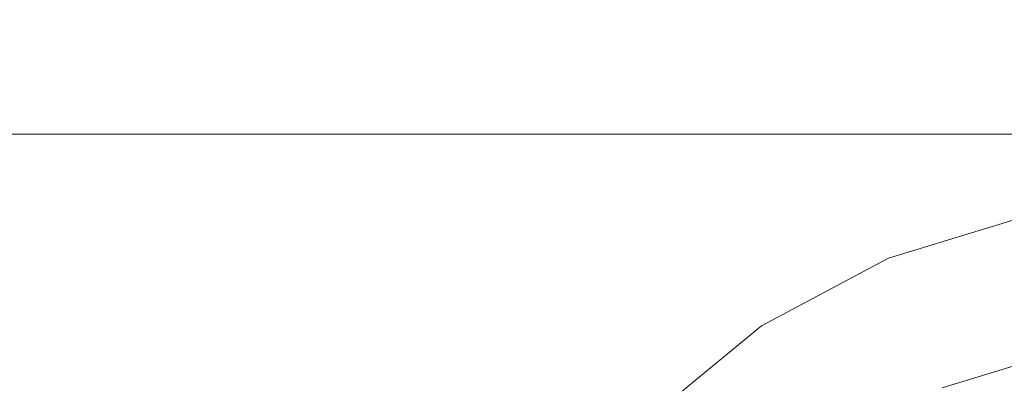
# Model space of a CAD drawing. Extents: x -111 to 111, y -111 to 0.
# Drawn here: x -14 to -2, y -32 to -27 of the extents above; entities that cross this region are included whole.
import ezdxf

# ---------------------------------------------------------------- set-up
doc = ezdxf.new("R2010")
doc.units = 0
doc.header["$LTSCALE"] = 500
doc.header["$MEASUREMENT"] = 0
doc.layers.add('FERRO_CHROM', color=7, linetype='Continuous')

msp = doc.modelspace()

# ---------------------------------------------------------------- linework, layer by layer
at = {"layer": 'FERRO_CHROM', "lineweight": 0}
for points, invisible_edges in [([(-12.768, -27.29, -10.144), (-12.82, -27.346, -12.371), (-16.858, -27.346, -12.371), (-16.789, -27.29, -10.144)], 15), ([(-12.768, -27.29, 10.144), (-16.789, -27.29, 10.144), (-16.858, -27.346, 12.371), (-12.82, -27.346, 12.371)], 15), ([(-12.768, -27.29, -10.144), (-16.789, -27.29, -10.144), (-16.727, -27.257, -7.753), (-12.721, -27.257, -7.753)], 15), ([(-12.768, -27.29, 10.144), (-12.721, -27.257, 7.753), (-16.727, -27.257, 7.753), (-16.789, -27.29, 10.144)], 15), ([(-12.721, -27.257, -7.753), (-16.727, -27.257, -7.753), (-16.677, -27.24, -5.237), (-12.683, -27.24, -5.237)], 15), ([(-12.721, -27.257, 7.753), (-12.683, -27.24, 5.237), (-16.677, -27.24, 5.237), (-16.727, -27.257, 7.753)], 15), ([(-12.683, -27.24, -5.237), (-16.677, -27.24, -5.237), (-16.643, -27.234, -2.639), (-12.657, -27.234, -2.639)], 15), ([(-12.683, -27.24, 5.237), (-12.657, -27.234, 2.639), (-16.643, -27.234, 2.639), (-16.677, -27.24, 5.237)], 15), ([(-12.657, -27.234, -2.639), (-16.643, -27.234, -2.639), (-16.629, -27.234), (-12.647, -27.234)], 15), ([(-12.657, -27.234, 2.639), (-12.647, -27.234), (-16.629, -27.234), (-16.643, -27.234, 2.639)], 15), ([(-12.768, -27.29, -10.144), (-9.189, -27.29, -10.144), (-9.227, -27.346, -12.371), (-12.82, -27.346, -12.371)], 15), ([(-12.768, -27.29, 10.144), (-12.82, -27.346, 12.371), (-9.227, -27.346, 12.371), (-9.189, -27.29, 10.144)], 15), ([(-12.768, -27.29, -10.144), (-12.721, -27.257, -7.753), (-9.155, -27.257, -7.753), (-9.189, -27.29, -10.144)], 15), ([(-12.768, -27.29, 10.144), (-9.189, -27.29, 10.144), (-9.155, -27.257, 7.753), (-12.721, -27.257, 7.753)], 15), ([(-12.721, -27.257, -7.753), (-12.683, -27.24, -5.237), (-9.128, -27.24, -5.237), (-9.155, -27.257, -7.753)], 15), ([(-12.721, -27.257, 7.753), (-9.155, -27.257, 7.753), (-9.128, -27.24, 5.237), (-12.683, -27.24, 5.237)], 15), ([(-12.683, -27.24, -5.237), (-12.657, -27.234, -2.639), (-9.109, -27.234, -2.639), (-9.128, -27.24, -5.237)], 15), ([(-12.683, -27.24, 5.237), (-9.128, -27.24, 5.237), (-9.109, -27.234, 2.639), (-12.657, -27.234, 2.639)], 15), ([(-12.657, -27.234, -2.639), (-12.647, -27.234), (-9.102, -27.234), (-9.109, -27.234, -2.639)], 15), ([(-12.657, -27.234, 2.639), (-9.109, -27.234, 2.639), (-9.102, -27.234), (-12.647, -27.234)], 15), ([(-9.189, -27.29, -10.144), (-5.942, -27.29, -10.144), (-5.966, -27.346, -12.371), (-9.227, -27.346, -12.371)], 15), ([(-9.189, -27.29, 10.144), (-9.227, -27.346, 12.371), (-5.966, -27.346, 12.371), (-5.942, -27.29, 10.144)], 15), ([(-9.189, -27.29, -10.144), (-9.155, -27.257, -7.753), (-5.92, -27.257, -7.753), (-5.942, -27.29, -10.144)], 15), ([(-9.189, -27.29, 10.144), (-5.942, -27.29, 10.144), (-5.92, -27.257, 7.753), (-9.155, -27.257, 7.753)], 15), ([(-9.155, -27.257, -7.753), (-9.128, -27.24, -5.237), (-5.902, -27.24, -5.237), (-5.92, -27.257, -7.753)], 15), ([(-9.155, -27.257, 7.753), (-5.92, -27.257, 7.753), (-5.902, -27.24, 5.237), (-9.128, -27.24, 5.237)], 15), ([(-9.128, -27.24, -5.237), (-9.109, -27.234, -2.639), (-5.89, -27.234, -2.639), (-5.902, -27.24, -5.237)], 15), ([(-9.128, -27.24, 5.237), (-5.902, -27.24, 5.237), (-5.89, -27.234, 2.639), (-9.109, -27.234, 2.639)], 15), ([(-9.109, -27.234, -2.639), (-9.102, -27.234), (-5.885, -27.234), (-5.89, -27.234, -2.639)], 15), ([(-9.109, -27.234, 2.639), (-5.89, -27.234, 2.639), (-5.885, -27.234), (-9.102, -27.234)], 15), ([(-5.942, -27.29, -10.144), (-2.916, -27.29, -10.144), (-2.928, -27.346, -12.371), (-5.966, -27.346, -12.371)], 15), ([(-5.942, -27.29, 10.144), (-5.966, -27.346, 12.371), (-2.928, -27.346, 12.371), (-2.916, -27.29, 10.144)], 15), ([(-5.942, -27.29, -10.144), (-5.92, -27.257, -7.753), (-2.905, -27.257, -7.753), (-2.916, -27.29, -10.144)], 15), ([(-5.942, -27.29, 10.144), (-2.916, -27.29, 10.144), (-2.905, -27.257, 7.753), (-5.92, -27.257, 7.753)], 15), ([(-5.92, -27.257, -7.753), (-5.902, -27.24, -5.237), (-2.896, -27.24, -5.237), (-2.905, -27.257, -7.753)], 15), ([(-5.92, -27.257, 7.753), (-2.905, -27.257, 7.753), (-2.896, -27.24, 5.237), (-5.902, -27.24, 5.237)], 15), ([(-5.902, -27.24, -5.237), (-5.89, -27.234, -2.639), (-2.89, -27.234, -2.639), (-2.896, -27.24, -5.237)], 15), ([(-5.902, -27.24, 5.237), (-2.896, -27.24, 5.237), (-2.89, -27.234, 2.639), (-5.89, -27.234, 2.639)], 15), ([(-5.89, -27.234, -2.639), (-5.885, -27.234), (-2.888, -27.234), (-2.89, -27.234, -2.639)], 15), ([(-5.89, -27.234, 2.639), (-2.89, -27.234, 2.639), (-2.888, -27.234), (-5.885, -27.234)], 15), ([(-2.916, -27.29, -10.144), (0, -27.29, -10.144), (0, -27.346, -12.371), (-2.928, -27.346, -12.371)], 15), ([(-2.916, -27.29, 10.144), (-2.928, -27.346, 12.371), (0, -27.346, 12.371), (0, -27.29, 10.144)], 15), ([(-2.916, -27.29, -10.144), (-2.905, -27.257, -7.753), (0, -27.257, -7.753), (0, -27.29, -10.144)], 15), ([(-2.916, -27.29, 10.144), (0, -27.29, 10.144), (0, -27.257, 7.753), (-2.905, -27.257, 7.753)], 15), ([(-2.905, -27.257, -7.753), (-2.896, -27.24, -5.237), (0, -27.24, -5.237), (0, -27.257, -7.753)], 15), ([(-2.905, -27.257, 7.753), (0, -27.257, 7.753), (0, -27.24, 5.237), (-2.896, -27.24, 5.237)], 15), ([(-2.896, -27.24, -5.237), (-2.89, -27.234, -2.639), (0, -27.234, -2.639), (0, -27.24, -5.237)], 15), ([(-2.896, -27.24, 5.237), (0, -27.24, 5.237), (0, -27.234, 2.639), (-2.89, -27.234, 2.639)], 15), ([(-2.89, -27.234, -2.639), (-2.888, -27.234), (0, -27.234), (0, -27.234, -2.639)], 15), ([(-2.89, -27.234, 2.639), (0, -27.234, 2.639), (0, -27.234), (-2.888, -27.234)], 15), ([(-12.82, -27.346, -12.371), (-12.874, -27.429, -14.392), (-16.928, -27.429, -14.392), (-16.858, -27.346, -12.371)], 15), ([(-12.82, -27.346, 12.371), (-16.858, -27.346, 12.371), (-16.928, -27.429, 14.392), (-12.874, -27.429, 14.392)], 15), ([(-12.82, -27.346, -12.371), (-9.227, -27.346, -12.371), (-9.265, -27.429, -14.392), (-12.874, -27.429, -14.392)], 15), ([(-12.82, -27.346, 12.371), (-12.874, -27.429, 14.392), (-9.265, -27.429, 14.392), (-9.227, -27.346, 12.371)], 15), ([(-9.227, -27.346, -12.371), (-5.966, -27.346, -12.371), (-5.991, -27.429, -14.392), (-9.265, -27.429, -14.392)], 15), ([(-9.227, -27.346, 12.371), (-9.265, -27.429, 14.392), (-5.991, -27.429, 14.392), (-5.966, -27.346, 12.371)], 15), ([(-5.966, -27.346, -12.371), (-2.928, -27.346, -12.371), (-2.94, -27.429, -14.392), (-5.991, -27.429, -14.392)], 15), ([(-5.966, -27.346, 12.371), (-5.991, -27.429, 14.392), (-2.94, -27.429, 14.392), (-2.928, -27.346, 12.371)], 15), ([(-2.928, -27.346, -12.371), (0, -27.346, -12.371), (0, -27.429, -14.392), (-2.94, -27.429, -14.392)], 15), ([(-2.928, -27.346, 12.371), (-2.94, -27.429, 14.392), (0, -27.429, 14.392), (0, -27.346, 12.371)], 15), ([(-12.874, -27.429, -14.392), (-12.925, -27.546, -16.165), (-16.995, -27.546, -16.165), (-16.928, -27.429, -14.392)], 15), ([(-12.874, -27.429, 14.392), (-16.928, -27.429, 14.392), (-16.995, -27.546, 16.165), (-12.925, -27.546, 16.165)], 15), ([(-12.874, -27.429, -14.392), (-9.265, -27.429, -14.392), (-9.302, -27.546, -16.165), (-12.925, -27.546, -16.165)], 15), ([(-12.874, -27.429, 14.392), (-12.925, -27.546, 16.165), (-9.302, -27.546, 16.165), (-9.265, -27.429, 14.392)], 15), ([(-9.265, -27.429, -14.392), (-5.991, -27.429, -14.392), (-6.015, -27.546, -16.165), (-9.302, -27.546, -16.165)], 15), ([(-9.265, -27.429, 14.392), (-9.302, -27.546, 16.165), (-6.015, -27.546, 16.165), (-5.991, -27.429, 14.392)], 15), ([(-5.991, -27.429, -14.392), (-2.94, -27.429, -14.392), (-2.951, -27.546, -16.165), (-6.015, -27.546, -16.165)], 15), ([(-5.991, -27.429, 14.392), (-6.015, -27.546, 16.165), (-2.951, -27.546, 16.165), (-2.94, -27.429, 14.392)], 15), ([(-2.94, -27.429, -14.392), (0, -27.429, -14.392), (0, -27.546, -16.165), (-2.951, -27.546, -16.165)], 15), ([(-2.94, -27.429, 14.392), (-2.951, -27.546, 16.165), (0, -27.546, 16.165), (0, -27.429, 14.392)], 15), ([(-12.925, -27.546, -16.165), (-12.969, -27.702, -17.65), (-17.054, -27.702, -17.65), (-16.995, -27.546, -16.165)], 15), ([(-12.925, -27.546, 16.165), (-16.995, -27.546, 16.165), (-17.054, -27.702, 17.65), (-12.969, -27.702, 17.65)], 15), ([(-12.925, -27.546, -16.165), (-9.302, -27.546, -16.165), (-9.334, -27.702, -17.65), (-12.969, -27.702, -17.65)], 15), ([(-12.925, -27.546, 16.165), (-12.969, -27.702, 17.65), (-9.334, -27.702, 17.65), (-9.302, -27.546, 16.165)], 15), ([(-9.302, -27.546, -16.165), (-6.015, -27.546, -16.165), (-6.036, -27.702, -17.65), (-9.334, -27.702, -17.65)], 15), ([(-9.302, -27.546, 16.165), (-9.334, -27.702, 17.65), (-6.036, -27.702, 17.65), (-6.015, -27.546, 16.165)], 15), ([(-6.015, -27.546, -16.165), (-2.951, -27.546, -16.165), (-2.962, -27.702, -17.65), (-6.036, -27.702, -17.65)], 15), ([(-6.015, -27.546, 16.165), (-6.036, -27.702, 17.65), (-2.962, -27.702, 17.65), (-2.951, -27.546, 16.165)], 15), ([(-2.951, -27.546, -16.165), (0, -27.546, -16.165), (0, -27.702, -17.65), (-2.962, -27.702, -17.65)], 15), ([(-2.951, -27.546, 16.165), (-2.962, -27.702, 17.65), (0, -27.702, 17.65), (0, -27.546, 16.165)], 15), ([(-13.004, -27.902, 18.804), (-12.969, -27.702, 17.65), (-17.054, -27.702, 17.65), (-17.1, -27.902, 18.804)], 15), ([(-13.004, -27.902, -18.804), (-17.1, -27.902, -18.804), (-17.054, -27.702, -17.65), (-12.969, -27.702, -17.65)], 15), ([(-13.004, -27.902, 18.804), (-9.359, -27.902, 18.804), (-9.334, -27.702, 17.65), (-12.969, -27.702, 17.65)], 15), ([(-13.004, -27.902, -18.804), (-12.969, -27.702, -17.65), (-9.334, -27.702, -17.65), (-9.359, -27.902, -18.804)], 15), ([(-9.359, -27.902, 18.804), (-6.052, -27.902, 18.804), (-6.036, -27.702, 17.65), (-9.334, -27.702, 17.65)], 15), ([(-9.359, -27.902, -18.804), (-9.334, -27.702, -17.65), (-6.036, -27.702, -17.65), (-6.052, -27.902, -18.804)], 15), ([(-6.052, -27.902, 18.804), (-2.97, -27.902, 18.804), (-2.962, -27.702, 17.65), (-6.036, -27.702, 17.65)], 15), ([(-6.052, -27.902, -18.804), (-6.036, -27.702, -17.65), (-2.962, -27.702, -17.65), (-2.97, -27.902, -18.804)], 15), ([(-2.97, -27.902, 18.804), (0, -27.902, 18.804), (0, -27.702, 17.65), (-2.962, -27.702, 17.65)], 15), ([(-2.97, -27.902, -18.804), (-2.962, -27.702, -17.65), (0, -27.702, -17.65), (0, -27.902, -18.804)], 15), ([(-13.029, -28.182, 19.668), (-13.004, -27.902, 18.804), (-17.1, -27.902, 18.804), (-17.133, -28.182, 19.667)], 15), ([(-13.029, -28.182, -19.668), (-17.133, -28.182, -19.667), (-17.1, -27.902, -18.804), (-13.004, -27.902, -18.804)], 15), ([(-13.029, -28.182, 19.668), (-9.377, -28.182, 19.668), (-9.359, -27.902, 18.804), (-13.004, -27.902, 18.804)], 15), ([(-13.029, -28.182, -19.668), (-13.004, -27.902, -18.804), (-9.359, -27.902, -18.804), (-9.377, -28.182, -19.668)], 15), ([(-9.377, -28.182, 19.668), (-6.063, -28.182, 19.668), (-6.052, -27.902, 18.804), (-9.359, -27.902, 18.804)], 15), ([(-9.377, -28.182, -19.668), (-9.359, -27.902, -18.804), (-6.052, -27.902, -18.804), (-6.063, -28.182, -19.668)], 15), ([(-6.063, -28.182, 19.668), (-2.975, -28.182, 19.668), (-2.97, -27.902, 18.804), (-6.052, -27.902, 18.804)], 15), ([(-6.063, -28.182, -19.668), (-6.052, -27.902, -18.804), (-2.97, -27.902, -18.804), (-2.975, -28.182, -19.668)], 15), ([(-2.975, -28.182, 19.668), (0, -28.182, 19.669), (0, -27.902, 18.804), (-2.97, -27.902, 18.804)], 15), ([(-2.975, -28.182, -19.668), (-2.97, -27.902, -18.804), (0, -27.902, -18.804), (0, -28.182, -19.669)], 15), ([(-13.045, -28.577, 20.278), (-13.029, -28.182, 19.668), (-17.133, -28.182, 19.667), (-17.153, -28.577, 20.277)], 15), ([(-13.045, -28.577, -20.278), (-17.153, -28.577, -20.277), (-17.133, -28.182, -19.667), (-13.029, -28.182, -19.668)], 15), ([(-13.045, -28.577, 20.278), (-9.388, -28.577, 20.28), (-9.377, -28.182, 19.668), (-13.029, -28.182, 19.668)], 15), ([(-13.045, -28.577, -20.278), (-13.029, -28.182, -19.668), (-9.377, -28.182, -19.668), (-9.388, -28.577, -20.28)], 15), ([(-9.388, -28.577, 20.28), (-6.071, -28.577, 20.281), (-6.063, -28.182, 19.668), (-9.377, -28.182, 19.668)], 15), ([(-9.388, -28.577, -20.28), (-9.377, -28.182, -19.668), (-6.063, -28.182, -19.668), (-6.071, -28.577, -20.281)], 15), ([(-6.071, -28.577, 20.281), (-2.979, -28.577, 20.282), (-2.975, -28.182, 19.668), (-6.063, -28.182, 19.668)], 15), ([(-6.071, -28.577, -20.281), (-6.063, -28.182, -19.668), (-2.975, -28.182, -19.668), (-2.979, -28.577, -20.282)], 15), ([(-2.979, -28.577, 20.282), (0, -28.577, 20.282), (0, -28.182, 19.669), (-2.975, -28.182, 19.668)], 15), ([(-2.979, -28.577, -20.282), (-2.975, -28.182, -19.668), (0, -28.182, -19.669), (0, -28.577, -20.282)], 15), ([(-13.051, -29.122, 20.675), (-13.045, -28.577, 20.278), (-17.153, -28.577, 20.277), (-17.161, -29.122, 20.671)], 13), ([(-13.051, -29.122, -20.675), (-17.161, -29.122, -20.671), (-17.153, -28.577, -20.277), (-13.045, -28.577, -20.278)], 11), ([(-13.051, -29.122, 20.675), (-9.393, -29.122, 20.679), (-9.388, -28.577, 20.28), (-13.045, -28.577, 20.278)], 11), ([(-13.051, -29.122, -20.675), (-13.045, -28.577, -20.278), (-9.388, -28.577, -20.28), (-9.393, -29.122, -20.679)], 13), ([(-9.393, -29.122, 20.679), (-6.074, -29.122, 20.682), (-6.071, -28.577, 20.281), (-9.388, -28.577, 20.28)], 11), ([(-9.393, -29.122, -20.679), (-9.388, -28.577, -20.28), (-6.071, -28.577, -20.281), (-6.074, -29.122, -20.682)], 13), ([(-6.074, -29.122, 20.682), (-2.98, -29.122, 20.684), (-2.979, -28.577, 20.282), (-6.071, -28.577, 20.281)], 11), ([(-6.074, -29.122, -20.682), (-6.071, -28.577, -20.281), (-2.979, -28.577, -20.282), (-2.98, -29.122, -20.684)], 13), ([(-2.98, -29.122, 20.684), (0, -29.122, 20.685), (0, -28.577, 20.282), (-2.979, -28.577, 20.282)], 11), ([(-2.98, -29.122, -20.684), (-2.979, -28.577, -20.282), (0, -28.577, -20.282), (0, -29.122, -20.685)], 13), ([(-13.051, -29.122, 20.675), (-17.161, -29.122, 20.671), (-17.158, -29.852, 20.889), (-13.048, -29.852, 20.897)], 15), ([(-13.051, -29.122, -20.675), (-13.048, -29.852, -20.897), (-17.158, -29.852, -20.889), (-17.161, -29.122, -20.671)], 15), ([(-13.051, -29.122, 20.675), (-13.048, -29.852, 20.897), (-9.391, -29.852, 20.904), (-9.393, -29.122, 20.679)], 15), ([(-13.051, -29.122, -20.675), (-9.393, -29.122, -20.679), (-9.391, -29.852, -20.904), (-13.048, -29.852, -20.897)], 15), ([(-9.393, -29.122, 20.679), (-9.391, -29.852, 20.904), (-6.072, -29.852, 20.91), (-6.074, -29.122, 20.682)], 15), ([(-9.393, -29.122, -20.679), (-6.074, -29.122, -20.682), (-6.072, -29.852, -20.91), (-9.391, -29.852, -20.904)], 15), ([(-6.074, -29.122, 20.682), (-6.072, -29.852, 20.91), (-2.98, -29.852, 20.914), (-2.98, -29.122, 20.684)], 15), ([(-6.074, -29.122, -20.682), (-2.98, -29.122, -20.684), (-2.98, -29.852, -20.914), (-6.072, -29.852, -20.91)], 15), ([(-2.98, -29.122, 20.684), (-2.98, -29.852, 20.914), (0, -29.852, 20.916), (0, -29.122, 20.685)], 15), ([(-2.98, -29.122, -20.684), (0, -29.122, -20.685), (0, -29.852, -20.916), (-2.98, -29.852, -20.914)], 15), ([(-2.714, -31.452, -19.243), (-1.384, -31.048, -19.243), (-1.683, -29.542, -19.243), (-3.302, -30.033, -19.243)], 11), ([(-3.302, -30.033, -19.243), (-1.683, -29.542, -19.243), (-1.683, -29.542, -30.051), (-3.302, -30.033, -30.051)], 11), ([(-1.27, -31.618, -30.051), (-2.492, -31.988, -30.051), (-3.302, -30.033, -30.051), (-1.683, -29.542, -30.051)], 14), ([(-13.048, -29.852, 20.897), (-17.158, -29.852, 20.889), (-17.142, -30.802, 20.968), (-13.037, -30.802, 20.982)], 15), ([(-13.048, -29.852, -20.897), (-13.037, -30.802, -20.982), (-17.142, -30.802, -20.968), (-17.158, -29.852, -20.889)], 15), ([(-13.048, -29.852, 20.897), (-13.037, -30.802, 20.982), (-9.383, -30.802, 20.995), (-9.391, -29.852, 20.904)], 15), ([(-13.048, -29.852, -20.897), (-9.391, -29.852, -20.904), (-9.383, -30.802, -20.995), (-13.037, -30.802, -20.982)], 15), ([(-9.391, -29.852, 20.904), (-9.383, -30.802, 20.995), (-6.067, -30.802, 21.005), (-6.072, -29.852, 20.91)], 15), ([(-9.391, -29.852, -20.904), (-6.072, -29.852, -20.91), (-6.067, -30.802, -21.005), (-9.383, -30.802, -20.995)], 15), ([(-6.072, -29.852, 20.91), (-6.067, -30.802, 21.005), (-2.977, -30.802, 21.013), (-2.98, -29.852, 20.914)], 15), ([(-6.072, -29.852, -20.91), (-2.98, -29.852, -20.914), (-2.977, -30.802, -21.013), (-6.067, -30.802, -21.005)], 15), ([(-2.98, -29.852, 20.914), (-2.977, -30.802, 21.013), (0, -30.802, 21.015), (0, -29.852, 20.916)], 15), ([(-2.98, -29.852, -20.914), (0, -29.852, -20.916), (0, -30.802, -21.015), (-2.977, -30.802, -21.013)], 15), ([(-3.941, -32.107, -19.243), (-2.714, -31.452, -19.243), (-3.302, -30.033, -19.243), (-4.794, -30.83, -19.243)], 11), ([(-4.794, -30.83, -19.243), (-3.302, -30.033, -19.243), (-3.302, -30.033, -30.051), (-4.794, -30.83, -30.051)], 11), ([(-2.492, -31.988, -30.051), (-3.618, -32.59, -30.051), (-4.794, -30.83, -30.051), (-3.302, -30.033, -30.051)], 14), ([(-13.037, -30.802, 20.982), (-17.142, -30.802, 20.968), (-17.116, -32.008, 20.946), (-13.016, -32.008, 20.969)], 15), ([(-13.037, -30.802, -20.982), (-13.016, -32.008, -20.969), (-17.116, -32.008, -20.946), (-17.142, -30.802, -20.968)], 15), ([(-13.037, -30.802, 20.982), (-13.016, -32.008, 20.969), (-9.368, -32.008, 20.99), (-9.383, -30.802, 20.995)], 15), ([(-13.037, -30.802, -20.982), (-9.383, -30.802, -20.995), (-9.368, -32.008, -20.99), (-13.016, -32.008, -20.969)], 15), ([(-9.383, -30.802, -20.995), (-6.067, -30.802, -21.005), (-6.057, -32.008, -21.007), (-9.368, -32.008, -20.99)], 15), ([(-9.383, -30.802, 20.995), (-9.368, -32.008, 20.99), (-6.057, -32.008, 21.007), (-6.067, -30.802, 21.005)], 15), ([(-5.016, -32.989, -19.243), (-3.941, -32.107, -19.243), (-4.794, -30.83, -19.243), (-6.101, -31.903, -19.243)], 11), ([(-6.101, -31.903, -19.243), (-4.794, -30.83, -19.243), (-4.794, -30.83, -30.051), (-6.101, -31.903, -30.051)], 11), ([(-3.618, -32.59, -30.051), (-4.605, -33.4, -30.051), (-6.101, -31.903, -30.051), (-4.794, -30.83, -30.051)], 14), ([(-6.067, -30.802, 21.005), (-6.057, -32.008, 21.007), (-2.972, -32.008, 21.018), (-2.977, -30.802, 21.013)], 15), ([(-6.067, -30.802, -21.005), (-2.977, -30.802, -21.013), (-2.972, -32.008, -21.018), (-6.057, -32.008, -21.007)], 15), ([(-2.977, -30.802, 21.013), (-2.972, -32.008, 21.018), (0, -32.008, 21.022), (0, -30.802, 21.015)], 15), ([(-2.977, -30.802, -21.013), (0, -30.802, -21.015), (0, -32.008, -21.022), (-2.972, -32.008, -21.018)], 15), ([(-6.957, -36.621, -19.243), (1.384, -31.048, -19.243), (-3.941, -32.107, -19.243), (-6.957, -36.621, -19.243)], 15), ([(-1.384, -44.962, -19.243), (1.384, -31.048, -19.243), (-6.957, -36.621, -19.243), (-1.384, -44.962, -19.243)], 15), ([(-3.941, -32.107, -19.243), (-1.384, -31.048, -19.243), (-2.714, -31.452, -19.243), (-3.941, -32.107, -19.243)], 15), ([(-3.941, -32.107, -19.243), (1.384, -31.048, -19.243), (-1.384, -31.048, -19.243), (-3.941, -32.107, -19.243)], 15), ([(-1.27, -31.618, -31.382), (-2.492, -31.988, -31.382), (-2.671, -31.555, -31.29), (-1.362, -31.158, -31.29)], 15), ([(-2.492, -31.988, -30.716), (-1.27, -31.618, -30.716), (-1.362, -31.158, -30.809), (-2.671, -31.555, -30.809)], 15), ([(-2.671, -31.555, -30.809), (-1.362, -31.158, -30.809), (-1.362, -31.158, -31.29), (-2.671, -31.555, -31.29)], 15), ([(-2.671, -31.555, -32.14), (-1.362, -31.158, -32.14), (-1.362, -31.158, -32.621), (-2.671, -31.555, -32.621)], 15), ([(-2.671, -31.555, -33.472), (-1.362, -31.158, -33.472), (-1.362, -31.158, -33.952), (-2.671, -31.555, -33.952)], 15), ([(-2.671, -31.555, -34.803), (-1.362, -31.158, -34.803), (-1.362, -31.158, -35.283), (-2.671, -31.555, -35.283)], 15), ([(-2.671, -31.555, -36.134), (-1.362, -31.158, -36.134), (-1.362, -31.158, -36.615), (-2.671, -31.555, -36.615)], 11), ([(-2.492, -31.988, -32.048), (-1.27, -31.618, -32.048), (-1.362, -31.158, -32.14), (-2.671, -31.555, -32.14)], 15), ([(-1.27, -31.618, -32.713), (-2.492, -31.988, -32.713), (-2.671, -31.555, -32.621), (-1.362, -31.158, -32.621)], 15), ([(-2.492, -31.988, -33.379), (-1.27, -31.618, -33.379), (-1.362, -31.158, -33.472), (-2.671, -31.555, -33.472)], 15), ([(-1.27, -31.618, -34.045), (-2.492, -31.988, -34.045), (-2.671, -31.555, -33.952), (-1.362, -31.158, -33.952)], 15), ([(-2.492, -31.988, -34.71), (-1.27, -31.618, -34.71), (-1.362, -31.158, -34.803), (-2.671, -31.555, -34.803)], 15), ([(-1.27, -31.618, -35.376), (-2.492, -31.988, -35.376), (-2.671, -31.555, -35.283), (-1.362, -31.158, -35.283)], 15), ([(-2.492, -31.988, -36.042), (-1.27, -31.618, -36.042), (-1.362, -31.158, -36.134), (-2.671, -31.555, -36.134)], 15), ([(-1.27, -31.618, -36.707), (-2.492, -31.988, -36.707), (-2.671, -31.555, -36.615), (-1.362, -31.158, -36.615)], 15)]:
    msp.add_3dface(points, dxfattribs=dict(at, invisible_edges=invisible_edges))

doc.saveas('drawing.dxf')
